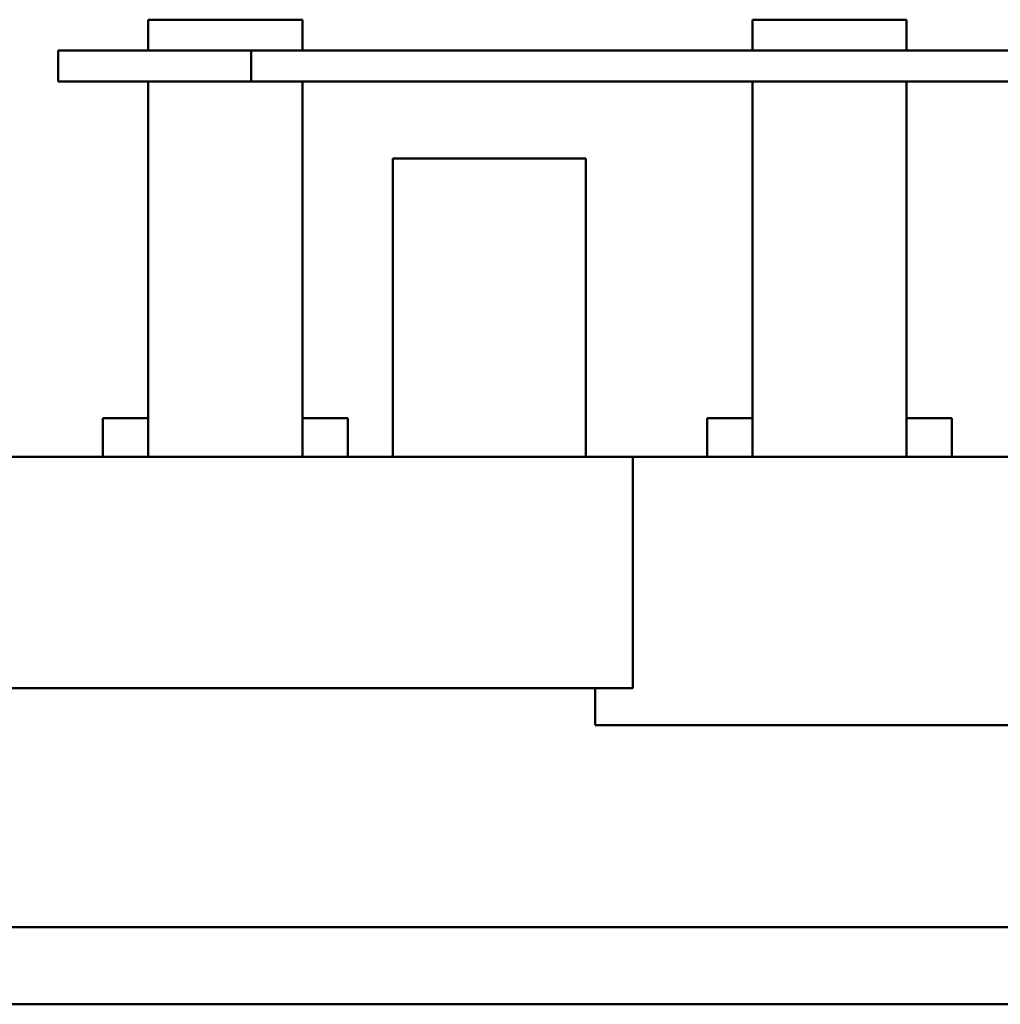
# Model space of a CAD drawing. Units: inches. Extents: x 2 to 86, y 1 to 67.
# Drawn here: x 61 to 61.9, y 36.4 to 37.2 of the extents above; entities that cross this region are included whole.
import ezdxf

# ---------------------------------------------------------------- set-up
doc = ezdxf.new("R2010")
doc.units = ezdxf.units.IN
doc.header["$LTSCALE"] = 4
doc.header["$MEASUREMENT"] = 0
doc.layers.add('Visible (ANSI)', color=7, linetype='Continuous', lineweight=50)

msp = doc.modelspace()

# ---------------------------------------------------------------- linework, layer by layer
at = {"layer": 'Visible (ANSI)'}
for p, q in [((61.1405, 37.17877), (61.1405, 37.20544)), ((61.1405, 37.20544), (61.27383, 37.20544)), ((61.27383, 37.17877), (61.27383, 37.20544)), ((61.6628, 37.20544), (61.79614, 37.20544)), ((61.6628, 37.17877), (61.6628, 37.20544)), ((61.79614, 37.17877), (61.79614, 37.20544)), ((61.22947, 37.17877), (61.0628, 37.17877)), ((61.0628, 37.17877), (61.0628, 37.1521)), ((61.22947, 37.1521), (61.22947, 37.17877)), ((62.22947, 37.17877), (61.22947, 37.17877)), ((61.0628, 37.1521), (61.22947, 37.1521)), ((61.1405, 36.82744), (61.1405, 37.1521)), ((61.22947, 37.1521), (62.22947, 37.1521)), ((61.27383, 37.1521), (61.27383, 36.82744)), ((61.6628, 36.82744), (61.6628, 37.1521)), ((61.79614, 37.1521), (61.79614, 36.82744)), ((61.35214, 36.82744), (61.35214, 37.08544)), ((61.5188, 37.08544), (61.35214, 37.08544)), ((61.5188, 36.82744), (61.5188, 37.08544)), ((61.10133, 36.86077), (61.10133, 36.82744)), ((61.10133, 36.86077), (61.1405, 36.86077)), ((61.27383, 36.86077), (61.31299, 36.86077)), ((61.31299, 36.82744), (61.31299, 36.86077)), ((61.62364, 36.86077), (61.62364, 36.82744)), ((61.62364, 36.86077), (61.6628, 36.86077)), ((61.79614, 36.86077), (61.8353, 36.86077)), ((61.8353, 36.82744), (61.8353, 36.86077)), ((60.99614, 36.82744), (61.55938, 36.82744)), ((61.55938, 36.62744), (61.55938, 36.82744)), ((61.55938, 36.82744), (61.89956, 36.82744)), ((60.87614, 36.62744), (61.55938, 36.62744)), ((61.52676, 36.59544), (61.52676, 36.62744)), ((61.52676, 36.59544), (61.93218, 36.59544)), ((60.60614, 36.42077), (62.8528, 36.42077)), ((62.8528, 36.3541), (60.60614, 36.3541))]:
    msp.add_line(p, q, dxfattribs=at)

doc.saveas('drawing.dxf')
